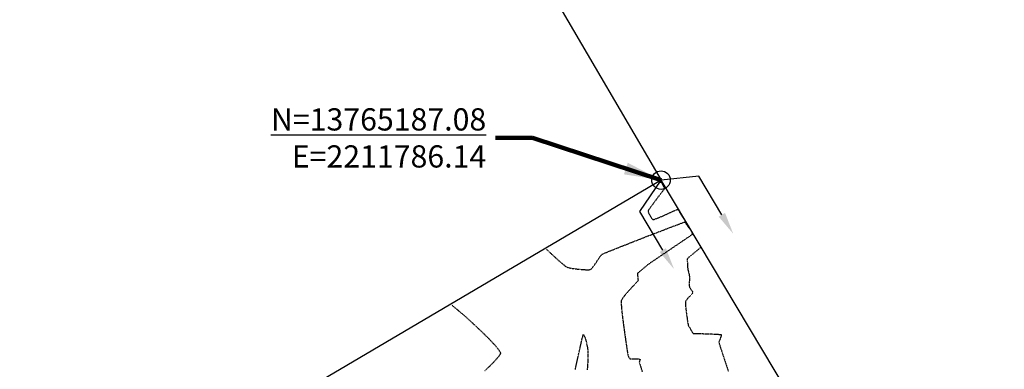
# Model space of a CAD drawing. Extents: x 2207661 to 8954278, y 10681732 to 13766557.
# Drawn here: x 2211613 to 2211879, y 13765136 to 13765230 of the extents above; entities that cross this region are included whole.
import ezdxf

# ---------------------------------------------------------------- set-up
doc = ezdxf.new("R2010")
doc.units = 0
doc.header["$LTSCALE"] = 0.5
doc.header["$MEASUREMENT"] = 0
doc.linetypes.add('HIDDEN2', pattern=[0.1875, 0.125, -0.0625])
for name, color, linetype in [('C-BDY-CORN', 3, 'Continuous'), ('C-BNDY U1', 5, 'Continuous'), ('C-PLAT-TXT', 1, 'Continuous'), ('C-PROP-BRNG', 7, 'Continuous'), ('C-SUBD', 7, 'Continuous'), ('V-BNDY-ADJ', 243, 'Continuous'), ('V-P01-TOPO', 244, 'HIDDEN2')]:
    doc.layers.add(name, color=color, linetype=linetype)
doc.styles.add('L80', font='simplex', dxfattribs={"height": 4})
doc.styles.add('simplex', font='simplex.shx')
doc.dimstyles.new('DIM PLAT 2 decimals', dxfattribs={"dimtxt": 6.5, "dimasz": 8, "dimexe": 0.18, "dimexo": 2, "dimgap": 2, "dimtad": 1, "dimzin": 1, "dimdsep": 46, "dimtxsty": 'simplex', "dimcen": 0, "dimse1": 1, "dimse2": 1, "dimclrt": 256, "dimadec": 4, "dimazin": 0, "dimtfac": 1, "dimtofl": 0, "dimtmove": 2, "dimatfit": 3, "dimfxl": 0, "dimtolj": 1, "dimtzin": 1, "dimarcsym": 0})

# ---------------------------------------------------------------- blocks, each defined once
blk = doc.blocks.new('bdy_corn')
at = {"layer": 'C-BDY-CORN'}
blk.add_circle((0, 0), 2.5, dxfattribs=at)

msp = doc.modelspace()

# ---------------------------------------------------------------- linework, layer by layer
at = {"layer": 'C-SUBD', "color": 7, "linetype": 'Continuous', "lineweight": -3, "extrusion": (0, 0, -1)}
for p, q in [((2211780.39, 13765178.56), (2211786.14, 13765187.08)), ((2211796.38, 13765188.1), (2211786.14, 13765187.08)), ((2211802.58, 13765177.71), (2211796.38, 13765188.1)), ((2211786.6, 13765168.16), (2211780.39, 13765178.56))]:
    msp.add_line(p, q, dxfattribs=at)
for points in [[(-2211801.73, 13765177.19), (-2211805.66, 13765172.56), (-2211803.44, 13765178.22)], [(-2211785.74, 13765167.65), (-2211789.67, 13765163.01), (-2211787.46, 13765168.67)]]:
    msp.add_solid(points, dxfattribs=at)
at = {"layer": 'V-P01-TOPO', "color": 244, "linetype": 'HIDDEN2', "lineweight": -3}
for points, elevation in [([(2211785.6, 13765186.67), (2211785.61, 13765186.67), (2211785.62, 13765186.65), (2211785.64, 13765186.61), (2211785.66, 13765186.57), (2211785.79, 13765186.56), (2211786.02, 13765186.52), (2211786.19, 13765186.48), (2211786.35, 13765186.23), (2211786.65, 13765185.73), (2211786.93, 13765185.24), (2211787.06, 13765185.01), (2211787.12, 13765184.92), (2211787.16, 13765184.84), (2211786.97, 13765184.59), (2211786.46, 13765183.93), (2211785.74, 13765182.99), (2211784.91, 13765181.91), (2211784.09, 13765180.81), (2211783.36, 13765179.82), (2211782.93, 13765179.2), (2211782.73, 13765178.87), (2211782.66, 13765178.74), (2211782.65, 13765178.7), (2211782.65, 13765178.65), (2211782.69, 13765178.5), (2211782.8, 13765178.22), (2211783.03, 13765177.76), (2211783.38, 13765177.15), (2211783.67, 13765176.74), (2211783.87, 13765176.52), (2211783.97, 13765176.44), (2211784.02, 13765176.41), (2211784.05, 13765176.41), (2211784.19, 13765176.44), (2211784.52, 13765176.55), (2211785.18, 13765176.81), (2211786.24, 13765177.25), (2211787.43, 13765177.77), (2211788.61, 13765178.29), (2211789.64, 13765178.75), (2211790.27, 13765179.02), (2211790.58, 13765179.14), (2211790.69, 13765179.17), (2211790.71, 13765179.17), (2211790.74, 13765179.16), (2211790.81, 13765179.09), (2211790.92, 13765178.93), (2211791.08, 13765178.63), (2211791.27, 13765178.26), (2211791.39, 13765178.03), (2211791.53, 13765177.79), (2211791.73, 13765177.46), (2211791.87, 13765177.23), (2211792.02, 13765177.02), (2211792.22, 13765176.74), (2211792.37, 13765176.53), (2211792.53, 13765176.28), (2211792.83, 13765175.8), (2211793.17, 13765175.25), (2211793.41, 13765174.88), (2211793.53, 13765174.69), (2211793.58, 13765174.63), (2211793.58, 13765174.62), (2211793.58, 13765174.63), (2211793.56, 13765174.68), (2211793.47, 13765174.84), (2211793.28, 13765175.15), (2211793.01, 13765175.6), (2211792.77, 13765176), (2211792.64, 13765176.21)], 769), ([(2211755.2, 13765168.36), (2211755.25, 13765168.32), (2211755.37, 13765168.21), (2211755.65, 13765167.95), (2211756.15, 13765167.49), (2211756.93, 13765166.76), (2211757.81, 13765165.95), (2211758.71, 13765165.14), (2211759.56, 13765164.42), (2211760.28, 13765163.86), (2211760.78, 13765163.55), (2211761.32, 13765163.39), (2211762.11, 13765163.24), (2211763.08, 13765163.1), (2211764.12, 13765162.99), (2211765.14, 13765162.91), (2211766.04, 13765162.86), (2211766.72, 13765162.87), (2211767.1, 13765162.92), (2211767.42, 13765163.19), (2211767.84, 13765163.71), (2211768.3, 13765164.35), (2211768.73, 13765164.99), (2211769.06, 13765165.51), (2211769.25, 13765165.79), (2211769.45, 13765166.06), (2211769.73, 13765166.45), (2211770.02, 13765166.83), (2211770.24, 13765167.07), (2211770.55, 13765167.21), (2211771.28, 13765167.52), (2211772.36, 13765167.95), (2211773.7, 13765168.48), (2211775.21, 13765169.08), (2211776.79, 13765169.7), (2211778.36, 13765170.32), (2211779.83, 13765170.9), (2211781.12, 13765171.4), (2211782.14, 13765171.8), (2211782.79, 13765172.05), (2211783.45, 13765172.31), (2211784.41, 13765172.68), (2211785.59, 13765173.13), (2211786.9, 13765173.63), (2211788.25, 13765174.15), (2211789.55, 13765174.65), (2211790.72, 13765175.09), (2211791.67, 13765175.45), (2211792.22, 13765175.65), (2211792.47, 13765175.73), (2211792.56, 13765175.76), (2211792.57, 13765175.76), (2211792.59, 13765175.75), (2211792.64, 13765175.7), (2211792.73, 13765175.58), (2211792.86, 13765175.38), (2211792.97, 13765175.2), (2211793.07, 13765175.04), (2211793.2, 13765174.83), (2211793.3, 13765174.68), (2211793.48, 13765174.45), (2211793.81, 13765174.03), (2211794.14, 13765173.63), (2211794.29, 13765173.46), (2211794.22, 13765173.61), (2211794.05, 13765173.89), (2211793.93, 13765174.06)], 768), ([(2211794.89, 13765172.47), (2211794.87, 13765172.49), (2211794.83, 13765172.57), (2211794.72, 13765172.76), (2211794.57, 13765173.04), (2211794.44, 13765173.22), (2211794.45, 13765173.01), (2211794.52, 13765172.63), (2211794.52, 13765172.36), (2211794.25, 13765172.15), (2211793.54, 13765171.66), (2211792.47, 13765170.93), (2211791.16, 13765170.04), (2211789.68, 13765169.05), (2211788.15, 13765168.01), (2211786.65, 13765167), (2211785.28, 13765166.08), (2211784.14, 13765165.3), (2211783.32, 13765164.75), (2211782.92, 13765164.47), (2211782.49, 13765164.13), (2211781.86, 13765163.61), (2211781.15, 13765163.02), (2211780.49, 13765162.47), (2211780, 13765162.06), (2211779.81, 13765161.9), (2211779.75, 13765161.83), (2211779.76, 13765161.7), (2211779.77, 13765161.45), (2211779.78, 13765161.29), (2211779.82, 13765161.14), (2211779.85, 13765161), (2211779.87, 13765160.91), (2211779.88, 13765160.82), (2211779.86, 13765160.62), (2211779.85, 13765160.42), (2211779.86, 13765160.36), (2211779.88, 13765160.31), (2211779.97, 13765160.18), (2211780.05, 13765160.02), (2211779.86, 13765159.81), (2211779.37, 13765159.29), (2211778.67, 13765158.54), (2211777.85, 13765157.65), (2211777.02, 13765156.72), (2211776.27, 13765155.82), (2211775.7, 13765155.04), (2211775.4, 13765154.48), (2211775.37, 13765153.89), (2211775.44, 13765152.79), (2211775.58, 13765151.31), (2211775.79, 13765149.56), (2211776.04, 13765147.66), (2211776.31, 13765145.72), (2211776.57, 13765143.87), (2211776.82, 13765142.22), (2211777.02, 13765140.88), (2211777.16, 13765139.98), (2211777.23, 13765139.63), (2211777.37, 13765139.36), (2211777.58, 13765139.03), (2211777.68, 13765138.86), (2211777.72, 13765138.83), (2211778.01, 13765138.82), (2211778.68, 13765138.8), (2211779.49, 13765138.78), (2211780.06, 13765138.75), (2211780.35, 13765138.73), (2211780.46, 13765138.71), (2211780.48, 13765138.7), (2211780.48, 13765138.68), (2211780.47, 13765138.61), (2211780.42, 13765138.44), (2211780.32, 13765138.18), (2211780.25, 13765137.94), (2211780.35, 13765137.58), (2211780.64, 13765136.66), (2211781.07, 13765135.27)], 768), ([(2211796.83, 13765169.19), (2211796.83, 13765169.18), (2211796.82, 13765169.13), (2211796.8, 13765169.04), (2211796.76, 13765168.89), (2211796.72, 13765168.76), (2211796.47, 13765168.54), (2211795.88, 13765168.05), (2211795.12, 13765167.43), (2211794.36, 13765166.8), (2211793.76, 13765166.31), (2211793.51, 13765166.1), (2211793.36, 13765165.95), (2211793.23, 13765165.8), (2211793.23, 13765165.51), (2211793.26, 13765164.88), (2211793.29, 13765164.12), (2211793.33, 13765163.44), (2211793.36, 13765163.06), (2211793.43, 13765162.75), (2211793.54, 13765162.3), (2211793.65, 13765161.87), (2211793.71, 13765161.62), (2211793.77, 13765161.35), (2211793.84, 13765160.98), (2211793.88, 13765160.71), (2211793.86, 13765160.44), (2211793.81, 13765159.95), (2211793.76, 13765159.38), (2211793.71, 13765158.89), (2211793.7, 13765158.66), (2211793.74, 13765158.49), (2211793.81, 13765158.27), (2211793.87, 13765158.11), (2211794.02, 13765157.88), (2211794.32, 13765157.43), (2211794.61, 13765156.96), (2211794.72, 13765156.64), (2211794.58, 13765156.41), (2211794.23, 13765156.02), (2211793.77, 13765155.54), (2211793.3, 13765155.04), (2211792.92, 13765154.58), (2211792.72, 13765154.26), (2211792.71, 13765153.86), (2211792.76, 13765153.11), (2211792.87, 13765152.12), (2211793.01, 13765151.02), (2211793.16, 13765149.93), (2211793.3, 13765148.95), (2211793.43, 13765148.22), (2211793.51, 13765147.85), (2211793.69, 13765147.48), (2211794.01, 13765146.94), (2211794.36, 13765146.37), (2211794.64, 13765145.93), (2211794.76, 13765145.74), (2211794.82, 13765145.7), (2211794.87, 13765145.65), (2211795.19, 13765145.65), (2211796.04, 13765145.63), (2211797.23, 13765145.6), (2211798.6, 13765145.55), (2211799.97, 13765145.5), (2211801.18, 13765145.45), (2211801.91, 13765145.39), (2211802.27, 13765145.35), (2211802.39, 13765145.33), (2211802.42, 13765145.31), (2211802.43, 13765145.28), (2211802.43, 13765145.19), (2211802.38, 13765144.97), (2211802.25, 13765144.6), (2211802.05, 13765144.06), (2211801.86, 13765143.56), (2211801.79, 13765143.21), (2211801.88, 13765142.85), (2211802.13, 13765142.05), (2211802.5, 13765140.92), (2211802.94, 13765139.57), (2211803.43, 13765138.11), (2211803.91, 13765136.65), (2211804.36, 13765135.29)], 769), ([(2211729.69, 13765153.28), (2211729.72, 13765153.25), (2211729.83, 13765153.15), (2211730.06, 13765152.96), (2211730.49, 13765152.59), (2211731.15, 13765152.03), (2211731.91, 13765151.39), (2211732.68, 13765150.73), (2211733.4, 13765150.11), (2211734, 13765149.58), (2211734.41, 13765149.2), (2211734.84, 13765148.8), (2211735.59, 13765148.1), (2211736.57, 13765147.19), (2211737.7, 13765146.11), (2211738.89, 13765144.95), (2211740.05, 13765143.78), (2211741.1, 13765142.65), (2211741.96, 13765141.65), (2211742.45, 13765140.98), (2211742.67, 13765140.58), (2211742.74, 13765140.37), (2211742.75, 13765140.28), (2211742.74, 13765140.2), (2211742.66, 13765140), (2211742.41, 13765139.6), (2211741.88, 13765138.93), (2211740.93, 13765137.91), (2211739.76, 13765136.73), (2211738.46, 13765135.48)], 767), ([(2211763, 13765135.92), (2211763.02, 13765136.19), (2211763.06, 13765136.37), (2211763.11, 13765136.56), (2211763.18, 13765136.88), (2211763.36, 13765137.69), (2211763.62, 13765138.87), (2211763.93, 13765140.26), (2211764.25, 13765141.71), (2211764.57, 13765143.1), (2211764.85, 13765144.26), (2211765.02, 13765144.94), (2211765.11, 13765145.26), (2211765.15, 13765145.36), (2211765.16, 13765145.37), (2211765.18, 13765145.36), (2211765.23, 13765145.31), (2211765.32, 13765145.14), (2211765.46, 13765144.8), (2211765.66, 13765144.28), (2211765.82, 13765143.78), (2211765.93, 13765143.44), (2211766.01, 13765143.08), (2211766.12, 13765142.52), (2211766.24, 13765141.87), (2211766.33, 13765141.28), (2211766.38, 13765140.87), (2211766.39, 13765140.49), (2211766.39, 13765139.81), (2211766.37, 13765138.94), (2211766.34, 13765137.99), (2211766.29, 13765137.08), (2211766.23, 13765136.3), (2211766.15, 13765135.77)], 767)]:
    msp.add_lwpolyline(points, dxfattribs=dict(at, elevation=elevation))

# ---------------------------------------------------------------- block references
at = {"layer": 'C-PROP-BRNG', "color": 7, "linetype": 'Continuous', "lineweight": -3}
for rotation in [300.8428939595169, 300.8428939595169, 30.52723369259036]:
    msp.add_blockref('bdy_corn', (2211786.14, 13765187.08), dxfattribs=dict(at, rotation=rotation))

# ---------------------------------------------------------------- texts
at = {"layer": 'C-PLAT-TXT', "color": 1, "linetype": 'Continuous', "lineweight": -3, "insert": (2211738.91, 13765198.48), "char_height": 6, "width": 70.4114, "attachment_point": 6, "style": 'L80', "bg_fill": 3, "box_fill_scale": 1.416667, "bg_fill_color": 256, "bg_fill_true_color": 13158600, "bg_fill_transparency": 0}
msp.add_mtext('{\\LN=13765187.08\\P}E=2211786.14', dxfattribs=at)

# ---------------------------------------------------------------- next in the draw order: linework, layer by layer
at = {"layer": 'C-BNDY U1'}
msp.add_lwpolyline([(2210698.23, 13760756.07), (2211024.24, 13760209.36), (2212380.91, 13761021.08), (2211854.76, 13763052.33), (2212745.02, 13763581.28), (2211786.14, 13765187.08), (2211451.04, 13764989.48), (2211256.42, 13765321.09), (2210771, 13765034.89), (2211776.86, 13763355.37), (2210793.03, 13762766.84), (2211105.3, 13761715.61), (2211000.53, 13761476.89), (2210792.89, 13760812.52), (2210698.23, 13760756.07)], close=True, dxfattribs=at)
at = {"layer": 'V-BNDY-ADJ'}
msp.add_line((2211591.88, 13765518.87), (2211786.14, 13765187.08), dxfattribs=at)
msp.add_line((2211591.88, 13765518.87), (2211786.14, 13765187.08), dxfattribs=at)

# ---------------------------------------------------------------- next in the draw order: leaders
at = {"layer": 'C-PLAT-TXT', "color": 1, "linetype": 'Continuous', "lineweight": -3}
msp.add_leader([(2211786.14, 13765187.08), (2211751.41, 13765198.48), (2211741.41, 13765198.48)], dimstyle='DIM PLAT 2 decimals', override={"dimscale": 1, "dimasz": 10, "dimclrd": 256, "dimlwd": 65535}, dxfattribs=at)

doc.saveas('drawing.dxf')
